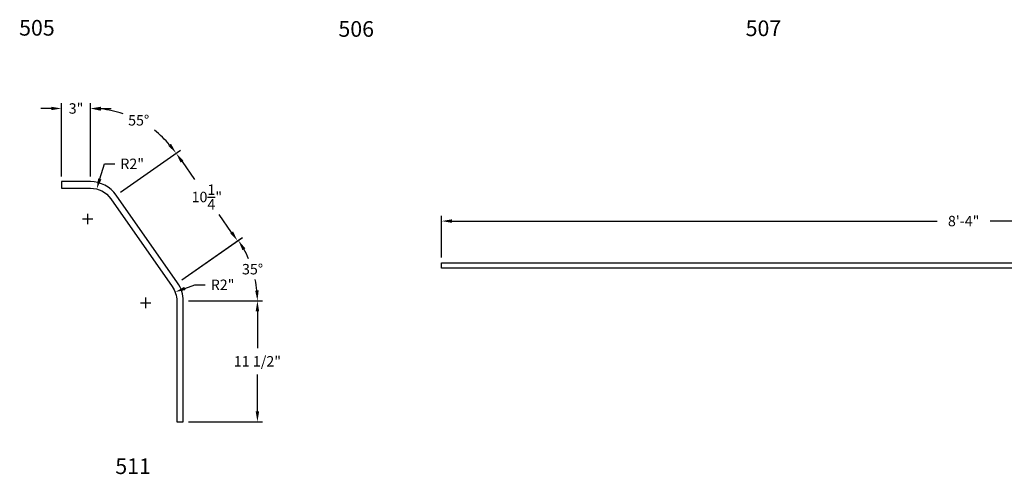
# Model space of a CAD drawing. Units: inches. Extents: x -138 to 3926, y -557 to 481.
# Drawn here: x 3742 to 3837, y -179 to -136 of the extents above; entities that cross this region are included whole.
import ezdxf
from ezdxf.enums import TextEntityAlignment as Align

# ---------------------------------------------------------------- set-up
doc = ezdxf.new("R2010")
doc.units = ezdxf.units.IN
doc.header["$LTSCALE"] = 0.25
doc.header["$MEASUREMENT"] = 0
for name, color, linetype in [('A-DimEng', 252, 'Continuous'), ('A-Text', 7, 'Continuous'), ('REBAR', 6, 'Continuous')]:
    doc.layers.add(name, color=color, linetype=linetype)
doc.styles.add('mwrsf', font='romans.shx')
doc.styles.add('mwrsfT', font='romand.shx')
doc.dimstyles.new('DimInches', dxfattribs={"dimtxt": 1, "dimasz": 1, "dimexe": 0.5, "dimexo": 0.5, "dimgap": 0.5, "dimtad": 0, "dimtih": 1, "dimtoh": 1, "dimdec": 4, "dimzin": 0, "dimdsep": 46, "dimlunit": 4, "dimtxsty": 'mwrsf', "dimcen": 0.5, "dimadec": 0, "dimazin": 0, "dimtfac": 1, "dimtdec": 4, "dimtofl": 0, "dimtmove": 0, "dimatfit": 1, "dimfxl": 1, "dimtolj": 1, "dimtzin": 0, "dimarcsym": 0})

# ---------------------------------------------------------------- blocks, each defined once
blk = doc.blocks.new('*D103')
at = {"layer": 'A-DimEng', "color": 0, "lineweight": -2, "transparency": 16777216}
for p, q in [((3758.132, -161.379), (3759.07, -161.035)), ((3759.07, -161.035), (3760.07, -161.035)), ((3753.877, -162.759), (3754.877, -162.759)), ((3754.377, -163.259), (3754.377, -162.259))]:
    blk.add_line(p, q, dxfattribs=at)
at = {"layer": 'A-DimEng', "color": 0, "transparency": 16777216}
blk.add_solid([(3758.074, -161.223), (3758.189, -161.536), (3757.193, -161.724)], dxfattribs=at)
at = {"layer": 'A-DimEng', "color": 0, "transparency": 16777216, "insert": (3761.737, -161.035), "char_height": 1, "attachment_point": 5, "style": 'mwrsf'}
blk.add_mtext('\\A1;R2"', dxfattribs=at)
blk = doc.blocks.new('*D104')
at = {"layer": 'A-DimEng', "color": 0, "lineweight": -2, "transparency": 16777216}
for p, q in [((3749.976, -150.895), (3750.413, -149.453)), ((3750.413, -149.453), (3751.413, -149.453)), ((3748.818, -155.224), (3748.818, -154.224)), ((3748.318, -154.724), (3749.318, -154.724))]:
    blk.add_line(p, q, dxfattribs=at)
at = {"layer": 'A-DimEng', "color": 0, "transparency": 16777216}
blk.add_solid([(3749.817, -150.847), (3750.136, -150.943), (3749.687, -151.852)], dxfattribs=at)
at = {"layer": 'A-DimEng', "color": 0, "transparency": 16777216, "insert": (3753.079, -149.453), "char_height": 1, "attachment_point": 5, "style": 'mwrsf'}
blk.add_mtext('\\A1;R2"', dxfattribs=at)
blk = doc.blocks.new('*D105')
at = {"layer": 'A-DimEng', "color": 0, "lineweight": -2, "transparency": 16777216}
for p, q in [((3758.475, -162.576), (3765.571, -162.576)), ((3765.071, -163.576), (3765.071, -167.104)), ((3765.071, -173.157), (3765.071, -169.628)), ((3758.475, -174.157), (3765.571, -174.157))]:
    blk.add_line(p, q, dxfattribs=at)
at = {"layer": 'A-DimEng', "color": 0, "transparency": 16777216}
for points in [[(3764.904, -163.576), (3765.238, -163.576), (3765.071, -162.576)], [(3764.904, -173.157), (3765.238, -173.157), (3765.071, -174.157)]]:
    blk.add_solid(points, dxfattribs=at)
at = {"layer": 'A-DimEng', "color": 0, "transparency": 16777216, "insert": (3765.071, -168.366), "char_height": 1, "attachment_point": 5, "style": 'mwrsf'}
blk.add_mtext('\\A1;11 1/2"', dxfattribs=at)
blk = doc.blocks.new('*D106')
at = {"layer": 'A-DimEng', "color": 0, "lineweight": -2, "transparency": 16777216}
for p, q in [((3757.842, -160.568), (3763.655, -156.499)), ((3758.475, -162.576), (3765.571, -162.576))]:
    blk.add_line(p, q, dxfattribs=at)
for start, end in [(23.5585, 29.31479), (5.67723, 11.63017)]:
    blk.add_arc((3754.975, -162.576), 10.096, start, end, dxfattribs=at)
at = {"layer": 'A-DimEng', "color": 0, "transparency": 16777216}
for points in [[(3763.637, -157.721), (3763.919, -157.544), (3763.246, -156.786)], [(3765.188, -161.569), (3764.855, -161.585), (3765.071, -162.576)]]:
    blk.add_solid(points, dxfattribs=at)
at = {"layer": 'A-DimEng', "color": 0, "transparency": 16777216, "insert": (3764.604, -159.54), "char_height": 1, "attachment_point": 5, "style": 'mwrsf'}
blk.add_mtext('\\A1;35°', dxfattribs=at)
blk = doc.blocks.new('*D107')
at = {"layer": 'A-DimEng', "color": 0, "lineweight": -2, "transparency": 16777216}
for p, q in [((3751.949, -152.15), (3757.69, -148.131)), ((3757.854, -149.237), (3759.06, -150.961)), ((3762.6, -156.017), (3761.393, -154.294)), ((3757.842, -160.568), (3763.583, -156.55))]:
    blk.add_line(p, q, dxfattribs=at)
at = {"layer": 'A-DimEng', "color": 0, "transparency": 16777216}
for points in [[(3757.99, -149.142), (3757.717, -149.333), (3757.28, -148.418)], [(3762.736, -155.922), (3762.463, -156.113), (3763.173, -156.836)]]:
    blk.add_solid(points, dxfattribs=at)
at = {"layer": 'A-DimEng', "color": 0, "transparency": 16777216, "insert": (3760.227, -152.627), "char_height": 1, "attachment_point": 5, "style": 'mwrsf'}
blk.add_mtext('\\A1;10{\\H1.000000x;\\S1/4;}"', dxfattribs=at)
blk = doc.blocks.new('*D108')
at = {"layer": 'A-DimEng', "color": 0, "lineweight": -2, "transparency": 16777216}
for p, q in [((3745.325, -144.149), (3744.325, -144.149)), ((3746.325, -150.657), (3746.325, -143.649)), ((3749.082, -150.657), (3749.082, -143.649)), ((3750.082, -144.149), (3751.082, -144.149))]:
    blk.add_line(p, q, dxfattribs=at)
at = {"layer": 'A-DimEng', "color": 0, "transparency": 16777216}
for points in [[(3745.325, -143.983), (3745.325, -144.316), (3746.325, -144.149)], [(3750.082, -143.983), (3750.082, -144.316), (3749.082, -144.149)]]:
    blk.add_solid(points, dxfattribs=at)
at = {"layer": 'A-DimEng', "color": 0, "transparency": 16777216, "insert": (3747.703, -144.149), "char_height": 1, "attachment_point": 5, "style": 'mwrsf'}
blk.add_mtext('\\A1;3"', dxfattribs=at)
blk = doc.blocks.new('*D109')
at = {"layer": 'A-DimEng', "color": 0, "lineweight": -2, "transparency": 16777216}
for p, q in [((3749.082, -150.657), (3749.082, -143.649)), ((3751.949, -152.15), (3757.69, -148.131))]:
    blk.add_line(p, q, dxfattribs=at)
for start, end in [(71.82466, 84.27246), (40.71956, 52.28786)]:
    blk.add_arc((3749.082, -154.157), 10.008, start, end, dxfattribs=at)
at = {"layer": 'A-DimEng', "color": 0, "transparency": 16777216}
for points in [[(3750.072, -144.366), (3750.089, -144.033), (3749.082, -144.149)], [(3756.798, -147.526), (3756.535, -147.731), (3757.28, -148.418)]]:
    blk.add_solid(points, dxfattribs=at)
at = {"layer": 'A-DimEng', "color": 0, "transparency": 16777216, "insert": (3753.703, -145.28), "char_height": 1, "attachment_point": 5, "style": 'mwrsf'}
blk.add_mtext('\\A1;55°', dxfattribs=at)
blk = doc.blocks.new('*D121')
at = {"layer": 'A-DimEng', "color": 0, "lineweight": -2, "transparency": 16777216}
for p, q in [((3782.689, -158.432), (3782.689, -154.432)), ((3882.689, -158.432), (3882.689, -154.432)), ((3783.689, -154.932), (3830.165, -154.932)), ((3881.689, -154.932), (3835.213, -154.932))]:
    blk.add_line(p, q, dxfattribs=at)
at = {"layer": 'A-DimEng', "color": 0, "transparency": 16777216}
for points in [[(3783.689, -154.765), (3783.689, -155.099), (3782.689, -154.932)], [(3881.689, -154.765), (3881.689, -155.099), (3882.689, -154.932)]]:
    blk.add_solid(points, dxfattribs=at)
at = {"layer": 'A-DimEng', "color": 0, "transparency": 16777216, "insert": (3832.689, -154.932), "char_height": 1, "attachment_point": 5, "style": 'mwrsf'}
blk.add_mtext('\\A1;8\'-4"', dxfattribs=at)

msp = doc.modelspace()

# ---------------------------------------------------------------- linework, layer by layer
at = {"layer": 'REBAR'}
msp.add_lwpolyline([(3757.97459, -164.15704), (3757.97459, -162.57554, 0.15387908), (3757.43228, -160.85516), (3751.53933, -152.43666, 0.24473535), (3749.08164, -151.15704), (3748.06834, -151.15704), (3746.32465, -151.15704), (3746.32465, -151.78204), (3748.06834, -151.78204), (3749.08164, -151.78204, -0.24473535), (3751.02731, -152.79507), (3756.92026, -161.21357, -0.15387908), (3757.34959, -162.57554), (3757.34959, -164.15704), (3757.34959, -174.15704), (3757.97459, -174.15704)], format="xyb", close=True, dxfattribs=at)
msp.add_lwpolyline([(3882.68913, -159.43213), (3782.68913, -159.43213), (3782.68913, -158.93213), (3882.68913, -158.93213)], close=True, dxfattribs=at)

# ---------------------------------------------------------------- texts
at = {"layer": 'A-Text', "style": 'mwrsfT'}
for s, p in [('505', (3743.95743, -137.17302)), ('507', (3813.51819, -137.2181)), ('506', (3774.5295, -137.28374)), ('511', (3753.16525, -179.15704))]:
    msp.add_text(s, height=1.5, dxfattribs=at).set_placement(p, align=Align.CENTER)

# ---------------------------------------------------------------- dimensions: what is measured, and where the dimension line sits
at = {"layer": 'A-DimEng'}
dim = msp.add_linear_dim(base=(3746.32465, -144.14933), p1=(3749.08164, -151.15704), p2=(3746.32465, -151.15704), text='3"', dimstyle='DimInches', dxfattribs=at)
dim.commit()
dim.dimension.update_dxf_attribs({"geometry": '*D108', "text_midpoint": (3747.70314, -144.14933)})
for base, center, p1, p2, picture, middle in [((3755.05858, -146.13018), (3749.08164, -154.15704), (3751.53933, -152.43666), (3749.08164, -151.15704), '*D109', (3753.70331, -145.28041)), ((3764.86244, -160.53435), (3754.97459, -162.57554), (3757.97459, -162.57554), (3757.43228, -160.85516), '*D106', (3764.60385, -159.54019))]:
    dim = msp.add_angular_dim_3p(base=base, center=center, p1=p1, p2=p2, dimstyle='DimInches', dxfattribs=at)
    dim.commit()
    dim.dimension.update_dxf_attribs({"geometry": picture, "text_midpoint": middle})
for center, mpoint, picture, middle in [((3748.81843, -154.72392), (3749.68694, -151.85239), '*D104', (3753.07921, -149.45335)), ((3754.37697, -162.75852), (3757.193, -161.72411), '*D103', (3761.73701, -161.03451))]:
    dim = msp.add_radius_dim(center=center, mpoint=mpoint, text='R2"', dimstyle='DimInches', dxfattribs=at)
    dim.commit()
    dim.dimension.update_dxf_attribs({"geometry": picture, "text_midpoint": middle, "dimtype": 164})
dim = msp.add_aligned_dim(p1=(3751.53933, -152.43666), p2=(3757.43228, -160.85516), distance=7.00772, dimstyle='DimInches', dxfattribs=at)
dim.commit()
dim.dimension.update_dxf_attribs({"geometry": '*D107', "text_midpoint": (3760.22675, -152.62725)})
dim = msp.add_linear_dim(base=(3882.68913, -154.93213), p1=(3782.68913, -158.93213), p2=(3882.68913, -158.93213), dimstyle='DimInches', dxfattribs=at)
dim.commit()
dim.dimension.update_dxf_attribs({"geometry": '*D121', "text_midpoint": (3832.68913, -154.93213)})
dim = msp.add_linear_dim(base=(3765.07093, -174.15704), p1=(3757.97459, -162.57554), p2=(3757.97459, -174.15704), angle=90, text='11 1/2"', dimstyle='DimInches', dxfattribs=at)
dim.commit()
dim.dimension.update_dxf_attribs({"geometry": '*D105', "text_midpoint": (3765.07093, -168.36629)})

doc.saveas('drawing.dxf')
